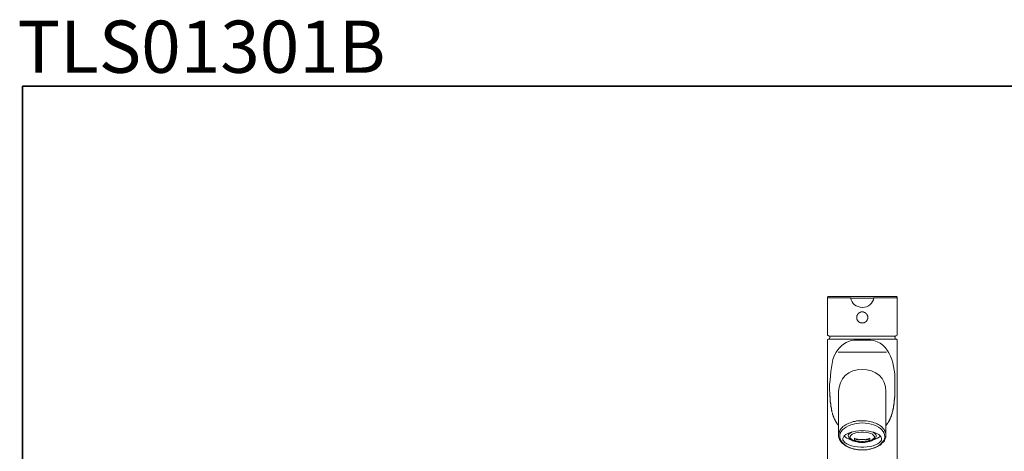
# Model space of a CAD drawing. Units: inches. Extents: x -957 to 187, y 29 to 844.
# Drawn here: x -956 to -332, y 571 to 844 of the extents above; entities that cross this region are included whole.
import ezdxf

# ---------------------------------------------------------------- set-up
doc = ezdxf.new("R2010")
doc.units = ezdxf.units.IN
doc.header["$MEASUREMENT"] = 0
doc.layers.add('图层 1', color=7, linetype='Continuous')

msp = doc.modelspace()

# ---------------------------------------------------------------- linework, layer by layer
at = {"layer": '图层 1', "color": 7, "lineweight": 35}
msp.add_lwpolyline([(186.79, 63.33), (-954.04, 63.33), (-954.04, 802.27), (186.79, 802.27), (186.79, 63.33)], dxfattribs=at)
at = {"layer": '图层 1', "color": 7, "lineweight": 9}
for points in [[(-443.65, 669.24), (-443.92, 669.24), (-444.07, 669.1), (-444.34, 668.97), (-444.34, 668.69), (-444.48, 668.41)], [(-444.48, 668.41), (-444.48, 645.23)], [(-441.43, 668.41), (-444.48, 668.41)], [(-443.65, 669.24), (-401.18, 669.24)], [(-437.54, 668.41), (-437.96, 668.41), (-438.24, 668.41), (-438.51, 668.41), (-438.79, 668.41), (-439.07, 668.41), (-439.21, 668.41), (-439.48, 668.41), (-439.76, 668.41), (-440.04, 668.41), (-440.18, 668.41), (-440.46, 668.41), (-441.01, 668.41), (-441.43, 668.41)], [(-429.77, 668.27), (-429.91, 668.27), (-430.05, 668.27), (-430.05, 668.41), (-430.19, 668.41), (-430.33, 668.41), (-430.47, 668.41), (-430.6, 668.41), (-430.74, 668.41), (-430.88, 668.41), (-431.02, 668.41), (-431.16, 668.41), (-431.3, 668.41), (-431.44, 668.41), (-431.58, 668.41), (-431.72, 668.41), (-431.99, 668.41), (-432.13, 668.41), (-432.27, 668.41), (-432.41, 668.41), (-432.55, 668.41), (-432.69, 668.41), (-432.83, 668.41), (-432.96, 668.41), (-433.1, 668.41), (-433.24, 668.41), (-433.38, 668.41), (-433.66, 668.41), (-433.94, 668.41), (-434.07, 668.41), (-434.63, 668.41), (-435.6, 668.41), (-437.54, 668.41)], [(-422.41, 668.13), (-422.69, 668.13), (-422.83, 668.13), (-423.39, 668.13), (-423.8, 668.13), (-424.23, 668.13), (-424.77, 668.13), (-424.91, 668.13), (-425.19, 668.13), (-425.61, 668.13), (-425.89, 668.13), (-426.03, 668.13), (-426.17, 668.13), (-426.3, 668.13), (-426.44, 668.13), (-426.58, 668.13), (-426.72, 668.13), (-426.86, 668.13), (-427, 668.13), (-427.14, 668.13), (-427.27, 668.13), (-427.41, 668.13), (-427.69, 668.13), (-427.83, 668.13), (-427.97, 668.13), (-428.11, 668.13), (-428.25, 668.13), (-428.38, 668.13), (-428.52, 668.13), (-428.66, 668.13), (-428.8, 668.13), (-428.94, 668.13), (-429.08, 668.13), (-429.22, 668.13), (-429.35, 668.13), (-429.49, 668.13), (-429.63, 668.13), (-429.63, 668.27), (-429.77, 668.27)], [(-415.06, 668.27), (-415.2, 668.27), (-415.2, 668.13), (-415.34, 668.13), (-415.48, 668.13), (-415.62, 668.13), (-415.76, 668.13), (-415.9, 668.13), (-416.04, 668.13), (-416.17, 668.13), (-416.31, 668.13), (-416.45, 668.13), (-416.59, 668.13), (-416.73, 668.13), (-416.87, 668.13), (-417.01, 668.13), (-417.14, 668.13), (-417.28, 668.13), (-417.42, 668.13), (-417.56, 668.13), (-417.7, 668.13), (-417.84, 668.13), (-417.98, 668.13), (-418.12, 668.13), (-418.25, 668.13), (-418.39, 668.13), (-418.53, 668.13), (-418.67, 668.13), (-418.81, 668.13), (-418.95, 668.13), (-419.23, 668.13), (-419.64, 668.13), (-419.92, 668.13), (-420.06, 668.13), (-420.61, 668.13), (-421.03, 668.13), (-421.45, 668.13), (-421.72, 668.13), (-422, 668.13), (-422.14, 668.13), (-422.41, 668.13)], [(-407.29, 668.41), (-408.26, 668.41), (-408.68, 668.41), (-409.23, 668.41), (-409.65, 668.41), (-410.21, 668.41), (-410.48, 668.41), (-410.62, 668.41), (-410.9, 668.41), (-411.17, 668.41), (-411.45, 668.41), (-411.59, 668.41), (-411.87, 668.41), (-412.15, 668.41), (-412.29, 668.41), (-412.56, 668.41), (-412.84, 668.41), (-413.12, 668.41), (-413.26, 668.41), (-413.54, 668.41), (-413.81, 668.41), (-413.95, 668.41), (-414.09, 668.41), (-414.23, 668.41), (-414.37, 668.41), (-414.51, 668.41), (-414.65, 668.41), (-414.79, 668.27), (-414.93, 668.27), (-415.06, 668.27)], [(-403.27, 668.41), (-404.37, 668.41), (-405.35, 668.41), (-406.32, 668.41), (-407.29, 668.41)], [(-400.35, 668.41), (-403.27, 668.41)], [(-400.35, 668.41), (-400.35, 668.69), (-400.49, 668.97), (-400.77, 669.1), (-400.91, 669.24), (-401.18, 669.24)], [(-400.35, 645.23), (-400.35, 668.41)], [(-422.41, 662.17), (-422.55, 662.17)], [(-422.28, 662.17), (-422.41, 662.17)], [(-422.41, 659.39), (-422.55, 659.39), (-422.69, 659.39), (-422.83, 659.39), (-422.97, 659.39), (-423.11, 659.39), (-423.25, 659.39), (-423.25, 659.25), (-423.39, 659.25), (-423.53, 659.25), (-423.67, 659.25), (-423.67, 659.11), (-423.8, 659.11), (-423.95, 659.11), (-423.95, 658.97), (-424.08, 658.97), (-424.23, 658.97), (-424.23, 658.83), (-424.36, 658.83), (-424.5, 658.7), (-424.64, 658.7), (-424.64, 658.55), (-424.77, 658.55), (-424.77, 658.42), (-424.91, 658.42), (-424.91, 658.28), (-425.05, 658.28), (-425.05, 658.14), (-425.19, 658.14), (-425.19, 658), (-425.33, 657.86), (-425.33, 657.72), (-425.47, 657.72), (-425.47, 657.58), (-425.47, 657.45), (-425.61, 657.45), (-425.61, 657.31), (-425.61, 657.17), (-425.75, 657.17), (-425.75, 657.03), (-425.75, 656.89), (-425.75, 656.75), (-425.89, 656.61), (-425.89, 656.47), (-425.89, 656.34), (-425.89, 656.2), (-425.89, 656.06), (-425.89, 655.92), (-425.89, 655.78), (-425.89, 655.64), (-425.89, 655.5), (-425.89, 655.37), (-425.89, 655.23), (-425.89, 655.09), (-425.75, 655.09), (-425.75, 654.95), (-425.75, 654.81), (-425.75, 654.67), (-425.61, 654.67), (-425.61, 654.53), (-425.61, 654.39), (-425.47, 654.25), (-425.47, 654.12), (-425.33, 654.12), (-425.33, 653.97), (-425.33, 653.84), (-425.19, 653.84), (-425.19, 653.7), (-425.05, 653.7), (-425.05, 653.56), (-424.91, 653.56), (-424.91, 653.42), (-424.77, 653.42), (-424.77, 653.28), (-424.64, 653.28), (-424.64, 653.14), (-424.5, 653.14), (-424.5, 653.01), (-424.36, 653.01), (-424.23, 652.87), (-424.08, 652.87), (-424.08, 652.73), (-423.95, 652.73), (-423.8, 652.73), (-423.8, 652.59), (-423.67, 652.59), (-423.53, 652.59), (-423.39, 652.59), (-423.39, 652.45), (-423.25, 652.45), (-423.11, 652.45), (-422.97, 652.45), (-422.83, 652.45), (-422.69, 652.45), (-422.55, 652.45), (-422.41, 652.45)], [(-422.41, 652.45), (-422.28, 652.45), (-422.14, 652.45), (-422, 652.45), (-421.86, 652.45), (-421.72, 652.45), (-421.58, 652.45), (-421.45, 652.45), (-421.45, 652.59), (-421.31, 652.59), (-421.17, 652.59), (-421.03, 652.59), (-421.03, 652.73), (-420.89, 652.73), (-420.75, 652.73), (-420.75, 652.87), (-420.61, 652.87), (-420.47, 652.87), (-420.47, 653.01), (-420.34, 653.01), (-420.34, 653.14), (-420.2, 653.14), (-420.2, 653.28), (-420.06, 653.28), (-419.92, 653.42), (-419.78, 653.56), (-419.78, 653.7), (-419.64, 653.7), (-419.64, 653.84), (-419.5, 653.84), (-419.5, 653.97), (-419.36, 654.12), (-419.36, 654.25), (-419.23, 654.25), (-419.23, 654.39), (-419.23, 654.53), (-419.09, 654.53), (-419.09, 654.67), (-419.09, 654.81), (-419.09, 654.95), (-418.95, 654.95), (-418.95, 655.09), (-418.95, 655.23), (-418.95, 655.37), (-418.95, 655.5), (-418.95, 655.64), (-418.95, 655.78), (-418.95, 655.92), (-418.95, 656.06), (-418.95, 656.2), (-418.95, 656.34), (-418.95, 656.47), (-418.95, 656.61), (-418.95, 656.75), (-419.09, 656.89), (-419.09, 657.03), (-419.09, 657.17), (-419.23, 657.31), (-419.23, 657.45), (-419.36, 657.58), (-419.36, 657.72), (-419.5, 657.72), (-419.5, 657.86), (-419.5, 658), (-419.64, 658), (-419.64, 658.14), (-419.78, 658.14), (-419.78, 658.28), (-419.92, 658.28), (-419.92, 658.42), (-420.06, 658.42), (-420.06, 658.55), (-420.2, 658.55), (-420.2, 658.7), (-420.34, 658.7), (-420.34, 658.83), (-420.47, 658.83), (-420.61, 658.83), (-420.61, 658.97), (-420.75, 658.97), (-420.89, 658.97), (-420.89, 659.11), (-421.03, 659.11), (-421.17, 659.11), (-421.17, 659.25), (-421.31, 659.25), (-421.45, 659.25), (-421.58, 659.25), (-421.58, 659.39), (-421.72, 659.39), (-421.86, 659.39), (-422, 659.39), (-422.14, 659.39), (-422.28, 659.39), (-422.41, 659.39)], [(-444.48, 645.23), (-444.34, 644.81), (-444.2, 644.54), (-444.07, 644.4), (-443.79, 644.26), (-443.37, 644.12)], [(-443.92, 642.18), (-444.07, 642.18), (-444.34, 642.04), (-444.34, 641.9), (-444.48, 641.62)], [(-443.92, 642.18), (-400.91, 642.18)], [(-401.33, 644.12), (-443.37, 644.12)], [(-442.82, 644.12), (-442.96, 643.71), (-443.23, 642.18)], [(-427.55, 641.62), (-427.55, 641.76), (-427.55, 641.9), (-427.55, 642.04), (-427.41, 642.04), (-427.41, 642.18)], [(-417.28, 641.62), (-417.28, 641.76), (-417.28, 641.9), (-417.28, 642.04), (-417.28, 642.18), (-417.42, 642.18)], [(-401.46, 642.18), (-401.88, 643.71), (-402.02, 644.12)], [(-401.33, 644.12), (-401.05, 644.26), (-400.77, 644.4), (-400.63, 644.54), (-400.35, 644.81), (-400.35, 645.23)], [(-400.35, 641.62), (-400.35, 641.9), (-400.49, 642.04), (-400.63, 642.18), (-400.91, 642.18)], [(-444.48, 641.62), (-444.48, 517.79)], [(-422.41, 641.62), (-423.11, 641.62), (-423.39, 641.62), (-423.67, 641.62), (-423.95, 641.62), (-424.36, 641.62), (-424.64, 641.62), (-424.91, 641.62), (-425.61, 641.62), (-426.3, 641.62), (-426.86, 641.62), (-427.55, 641.62)], [(-422.41, 641.62), (-421.72, 641.62), (-421.45, 641.62), (-421.17, 641.62), (-420.75, 641.62), (-420.47, 641.62), (-420.2, 641.62), (-419.78, 641.62), (-419.23, 641.62), (-418.53, 641.62), (-417.98, 641.62), (-417.28, 641.62)], [(-400.35, 517.79), (-400.35, 641.62)], [(-407.15, 633.99), (-437.68, 633.99)], [(-437.4, 587.62), (-437.68, 587.9), (-437.82, 588.04), (-437.96, 588.17), (-438.1, 588.31), (-438.24, 588.59), (-438.38, 588.73), (-438.38, 588.87), (-438.51, 588.87), (-438.51, 589.01), (-438.65, 589.15), (-438.65, 589.29), (-438.79, 589.29), (-438.79, 589.43), (-438.93, 589.57), (-438.93, 589.7), (-439.07, 589.7), (-439.07, 589.84), (-439.21, 589.98), (-439.21, 590.12), (-439.35, 590.26), (-439.35, 590.4), (-439.48, 590.54), (-439.48, 590.67), (-439.62, 590.81), (-439.62, 590.95), (-439.76, 591.09), (-439.76, 591.23), (-439.9, 591.51), (-440.04, 591.65), (-440.04, 591.79), (-440.18, 592.07), (-440.32, 592.2), (-440.32, 592.48), (-440.46, 592.62), (-440.46, 592.76), (-440.6, 593.04), (-440.6, 593.17), (-440.74, 593.45), (-440.74, 593.59), (-440.87, 593.87), (-440.87, 594.01), (-441.01, 594.15), (-441.01, 594.42), (-441.15, 594.56), (-441.15, 594.84), (-441.29, 594.98), (-441.29, 595.25), (-441.29, 595.39), (-441.43, 595.67), (-441.43, 595.81), (-441.57, 596.09), (-441.57, 596.22), (-441.57, 596.5), (-441.71, 596.65), (-441.71, 596.92), (-441.71, 597.06), (-441.85, 597.2), (-441.85, 597.48), (-441.85, 597.61), (-441.98, 597.89), (-441.98, 598.03), (-441.98, 598.31), (-441.98, 598.45), (-442.12, 598.73), (-442.12, 598.86), (-442.12, 599.14), (-442.12, 599.28), (-442.26, 599.56), (-442.26, 599.7), (-442.26, 599.98), (-442.26, 600.12), (-442.4, 600.39), (-442.4, 600.53), (-442.4, 600.81), (-442.4, 600.95), (-442.4, 601.23), (-442.54, 601.36), (-442.54, 601.64), (-442.54, 601.92), (-442.54, 602.06), (-442.54, 602.33), (-442.68, 602.47), (-442.68, 602.75), (-442.68, 602.89), (-442.68, 603.17), (-442.68, 603.3), (-442.68, 603.58), (-442.68, 603.73), (-442.82, 604), (-442.82, 604.14), (-442.82, 604.42), (-442.82, 604.56), (-442.82, 604.83), (-442.82, 604.97), (-442.82, 605.25), (-442.82, 605.39), (-442.82, 605.67), (-442.96, 605.81), (-442.96, 606.08), (-442.96, 606.22), (-442.96, 606.5), (-442.96, 606.64), (-442.96, 606.92), (-442.96, 607.06), (-442.96, 607.33), (-442.96, 607.47), (-442.96, 607.75), (-442.96, 607.89), (-442.96, 608.31), (-442.96, 608.86), (-443.09, 609.28), (-443.09, 609.69), (-443.09, 610.11), (-443.09, 610.53), (-443.09, 610.94), (-443.09, 611.36), (-443.09, 611.78), (-443.09, 612.61), (-443.09, 613.44)], [(-407.43, 587.62), (-407.15, 587.9), (-407.01, 588.04), (-406.88, 588.17), (-406.74, 588.31), (-406.6, 588.59), (-406.46, 588.73), (-406.46, 588.87), (-406.32, 588.87), (-406.32, 589.01), (-406.18, 589.01), (-406.18, 589.15), (-406.04, 589.29), (-406.04, 589.43), (-405.9, 589.57), (-405.77, 589.7), (-405.77, 589.84), (-405.63, 589.98), (-405.63, 590.12), (-405.48, 590.26), (-405.35, 590.4), (-405.35, 590.54), (-405.21, 590.67), (-405.21, 590.81), (-405.07, 590.95), (-405.07, 591.09), (-404.93, 591.23), (-404.93, 591.51), (-404.8, 591.65), (-404.65, 591.79), (-404.65, 592.07), (-404.52, 592.2), (-404.52, 592.48), (-404.37, 592.62), (-404.37, 592.76), (-404.24, 593.04), (-404.1, 593.17), (-404.1, 593.45), (-403.96, 593.59), (-403.96, 593.87), (-403.82, 594.01), (-403.82, 594.15), (-403.82, 594.42), (-403.68, 594.56), (-403.68, 594.84), (-403.55, 594.98), (-403.55, 595.25), (-403.4, 595.39), (-403.4, 595.67), (-403.4, 595.81), (-403.27, 596.09), (-403.27, 596.22), (-403.27, 596.5), (-403.13, 596.65), (-403.13, 596.92), (-402.99, 597.06), (-402.99, 597.2), (-402.99, 597.48), (-402.99, 597.61), (-402.85, 597.89), (-402.85, 598.03), (-402.85, 598.31), (-402.71, 598.45), (-402.71, 598.73), (-402.71, 598.86), (-402.71, 599.14), (-402.57, 599.28), (-402.57, 599.56), (-402.57, 599.7), (-402.57, 599.98), (-402.43, 600.12), (-402.43, 600.39), (-402.43, 600.53), (-402.43, 600.81), (-402.43, 600.95), (-402.3, 601.23), (-402.3, 601.36), (-402.3, 601.64), (-402.3, 601.92), (-402.3, 602.06), (-402.15, 602.33), (-402.15, 602.47), (-402.15, 602.75), (-402.15, 602.89), (-402.15, 603.17), (-402.15, 603.3), (-402.15, 603.58), (-402.02, 603.73), (-402.02, 604), (-402.02, 604.14), (-402.02, 604.42), (-402.02, 604.56), (-402.02, 604.83), (-402.02, 604.97), (-402.02, 605.25), (-401.88, 605.39), (-401.88, 605.67), (-401.88, 605.81), (-401.88, 606.08), (-401.88, 606.22), (-401.88, 606.5), (-401.88, 606.64), (-401.88, 606.92), (-401.88, 607.06), (-401.88, 607.33), (-401.88, 607.47), (-401.88, 607.75), (-401.88, 607.89), (-401.74, 608.31), (-401.74, 608.86), (-401.74, 609.28), (-401.74, 609.69), (-401.74, 610.11), (-401.74, 610.53), (-401.74, 610.94), (-401.74, 611.36), (-401.74, 611.78), (-401.74, 612.61), (-401.74, 613.44)], [(-437.4, 609), (-437.4, 581.38)], [(-407.43, 581.38), (-407.43, 609)], [(-436.02, 577.35), (-435.46, 576.79), (-435.04, 576.24), (-434.35, 575.68), (-433.66, 575.27), (-432.96, 574.71), (-432.13, 574.3), (-431.3, 573.88), (-430.47, 573.46), (-429.63, 573.18), (-428.66, 572.91), (-427.69, 572.63), (-426.58, 572.49), (-425.61, 572.36), (-424.5, 572.21), (-423.53, 572.07), (-422.41, 572.07), (-421.45, 572.07), (-420.34, 572.21), (-419.23, 572.21), (-418.25, 572.49), (-417.28, 572.63), (-416.31, 572.91), (-415.34, 573.18), (-414.37, 573.46), (-413.54, 573.88), (-412.7, 574.3), (-411.87, 574.71), (-411.17, 575.13), (-410.48, 575.68), (-409.93, 576.24), (-409.37, 576.79), (-408.82, 577.35), (-408.4, 577.9), (-408.13, 578.6), (-407.85, 579.15), (-407.57, 579.85), (-407.43, 580.54), (-407.43, 581.1), (-407.43, 581.79), (-407.43, 582.49), (-407.71, 583.04), (-407.85, 583.73), (-408.26, 584.29), (-408.54, 584.98), (-409.1, 585.54), (-409.51, 586.09), (-410.07, 586.65), (-410.76, 587.2), (-411.45, 587.76), (-412.29, 588.17), (-412.98, 588.59), (-413.81, 589.01), (-414.79, 589.29), (-415.76, 589.57), (-416.73, 589.84), (-417.7, 590.12), (-418.67, 590.26), (-419.78, 590.4), (-420.75, 590.54), (-421.86, 590.54), (-422.83, 590.54), (-423.95, 590.54), (-425.05, 590.4), (-426.03, 590.4), (-427, 590.12), (-428.11, 589.98), (-429.08, 589.7), (-429.91, 589.29), (-430.88, 589.01), (-431.72, 588.59), (-432.55, 588.17), (-433.24, 587.76), (-433.94, 587.2), (-434.63, 586.79), (-435.18, 586.23), (-435.74, 585.67), (-436.15, 584.98), (-436.57, 584.43), (-436.85, 583.73), (-437.12, 583.18), (-437.27, 582.49), (-437.4, 581.79), (-437.4, 581.24), (-437.4, 580.54), (-437.27, 579.85), (-436.99, 579.29), (-436.71, 578.6), (-436.43, 578.04), (-436.02, 577.35), (-436.02, 577.35)], [(-420.47, 589.01), (-422.41, 589.15), (-424.36, 589.01), (-426.17, 588.87), (-427.97, 588.46), (-429.63, 587.9), (-431.16, 587.34), (-432.69, 586.51), (-433.79, 585.67), (-434.91, 584.7), (-435.74, 583.73), (-436.29, 582.62), (-436.57, 581.52), (-436.57, 580.26), (-436.43, 579.15), (-436.02, 578.04), (-435.32, 577.07), (-434.35, 576.1), (-433.24, 575.13), (-431.99, 574.3), (-430.47, 573.6), (-428.8, 573.04), (-427.14, 572.63), (-425.19, 572.21), (-423.39, 572.07), (-421.45, 572.07), (-419.5, 572.21), (-417.7, 572.63), (-416.04, 573.04), (-414.37, 573.6), (-412.84, 574.3), (-411.59, 575.13), (-410.48, 576.1), (-409.51, 577.07), (-408.82, 578.04), (-408.4, 579.15), (-408.13, 580.26), (-408.26, 581.52), (-408.54, 582.62), (-409.1, 583.73), (-409.93, 584.7), (-410.9, 585.67), (-412.15, 586.51), (-413.54, 587.34), (-415.2, 587.9), (-416.87, 588.46), (-418.67, 588.87), (-420.47, 589.01), (-420.47, 589.01)], [(-420.34, 584.15), (-422.41, 584.29), (-424.5, 584.15), (-426.44, 583.87), (-428.38, 583.6), (-430.05, 583.04), (-431.58, 582.49), (-432.83, 581.79), (-433.79, 580.96), (-434.35, 580.12), (-434.63, 579.29), (-434.63, 578.32), (-434.07, 577.49), (-433.38, 576.65), (-432.27, 575.96), (-430.88, 575.27), (-429.22, 574.71), (-427.41, 574.3), (-425.47, 574.01), (-423.39, 573.88), (-421.31, 573.88), (-419.36, 574.01), (-417.28, 574.3), (-415.48, 574.71), (-413.95, 575.27), (-412.56, 575.96), (-411.45, 576.65), (-410.62, 577.49), (-410.21, 578.32), (-410.21, 579.29), (-410.34, 580.12), (-411.04, 580.96), (-412.01, 581.79), (-413.26, 582.49), (-414.65, 583.04), (-416.45, 583.6), (-418.25, 583.87), (-420.34, 584.15), (-420.34, 584.15)], [(-433.94, 580.82), (-433.1, 580.12), (-432.13, 579.57), (-431.16, 579.01), (-430.19, 578.6), (-429.08, 578.32)], [(-428.94, 583.46), (-429.49, 583.18), (-430.47, 582.49), (-431.02, 581.79), (-431.3, 581.1), (-431.16, 580.26), (-430.74, 579.57), (-429.91, 578.87), (-429.77, 578.74)], [(-424.08, 576.79), (-422.41, 576.79), (-420.75, 576.79), (-419.09, 577.07), (-417.7, 577.35), (-416.45, 577.9), (-415.48, 578.46), (-414.93, 579.15), (-414.65, 579.85), (-414.65, 580.54), (-415.2, 581.24), (-415.9, 581.93), (-417.01, 582.49), (-418.39, 582.9), (-419.92, 583.18), (-421.58, 583.31), (-423.25, 583.31), (-424.91, 583.18), (-426.44, 582.9), (-427.83, 582.49), (-428.8, 581.93), (-429.63, 581.24), (-430.05, 580.54), (-430.19, 579.85), (-429.91, 579.15), (-429.35, 578.46), (-428.38, 577.9), (-427.14, 577.35), (-425.75, 577.07), (-424.08, 576.79), (-424.08, 576.79)], [(-430.19, 580.26), (-430.05, 579.85), (-429.77, 579.29), (-429.35, 579.01), (-428.94, 578.74)], [(-415.9, 578.74), (-415.48, 579.01), (-415.06, 579.29), (-414.79, 579.85), (-414.65, 580.26)], [(-415.06, 578.74), (-414.79, 578.87), (-414.09, 579.57), (-413.54, 580.26), (-413.54, 581.1), (-413.81, 581.79), (-414.37, 582.49), (-415.34, 583.18), (-415.76, 583.46)], [(-415.76, 578.32), (-414.65, 578.6), (-413.67, 579.01), (-412.7, 579.57), (-411.73, 580.12), (-410.9, 580.82)], [(-429.77, 578.74), (-428.94, 578.18)], [(-428.94, 578.74), (-428.25, 578.18), (-427.41, 577.9), (-426.58, 577.49), (-425.89, 577.21), (-424.91, 577.07), (-424.08, 576.93), (-423.25, 576.79), (-422.41, 576.79), (-421.58, 576.79), (-420.61, 576.93), (-419.78, 577.07), (-418.95, 577.21), (-418.12, 577.49), (-417.42, 577.9), (-416.59, 578.18), (-415.9, 578.74)], [(-427.27, 579.43), (-426.17, 579.15), (-425.19, 578.87), (-424.08, 578.6), (-422.97, 578.6), (-421.86, 578.6), (-420.75, 578.6), (-419.64, 578.87), (-418.67, 579.15), (-417.56, 579.43)], [(-427.27, 579.43), (-427.27, 578.32)], [(-424.77, 578.74), (-426.03, 578.6), (-427.27, 578.32)], [(-427.27, 578.32), (-426.17, 577.9), (-425.19, 577.62), (-424.08, 577.49), (-422.97, 577.35), (-421.86, 577.35), (-420.75, 577.49), (-419.64, 577.62), (-418.67, 577.9), (-417.56, 578.32)], [(-417.56, 578.32), (-418.81, 578.6), (-420.06, 578.74)], [(-417.56, 578.32), (-417.56, 579.43)], [(-415.9, 578.18), (-415.06, 578.74)]]:
    msp.add_lwpolyline(points, dxfattribs=at)
for points in [[(-429.77, 668.27), (-429.12, 664.63), (-426.25, 662.51), (-422.41, 662.17)], [(-422.41, 662.17), (-418.41, 662.38), (-415.66, 664.94), (-415.06, 668.27)], [(-417.28, 641.62), (-404.75, 640.61), (-401.15, 624.89), (-401.74, 613.44)], [(-437.4, 609), (-437.3, 616.77), (-431.18, 623.58), (-422.41, 622.88)], [(-407.43, 609), (-406.97, 617.3), (-414.31, 623.52), (-422.41, 622.88)]]:
    msp.add_open_spline(points, degree=3, dxfattribs=at)
msp.add_open_spline([(-427.55, 641.62), (-432.48, 641.02), (-436.54, 637.92), (-438.93, 633.99), (-442.51, 628.09), (-441.98, 620.79), (-443.09, 613.44)], degree=3, knots=[0, 0, 0, 0, 1, 1, 1, 2, 2, 2, 2], dxfattribs=at)

# ---------------------------------------------------------------- texts
at = {"layer": '图层 1', "color": 7, "insert": (-957.28, 810.82), "char_height": 33.0401, "attachment_point": 7}
msp.add_mtext('\\fArial|b1|i0|c0|p34;\\W1;TLS01301B', dxfattribs=at)

doc.saveas('drawing.dxf')
